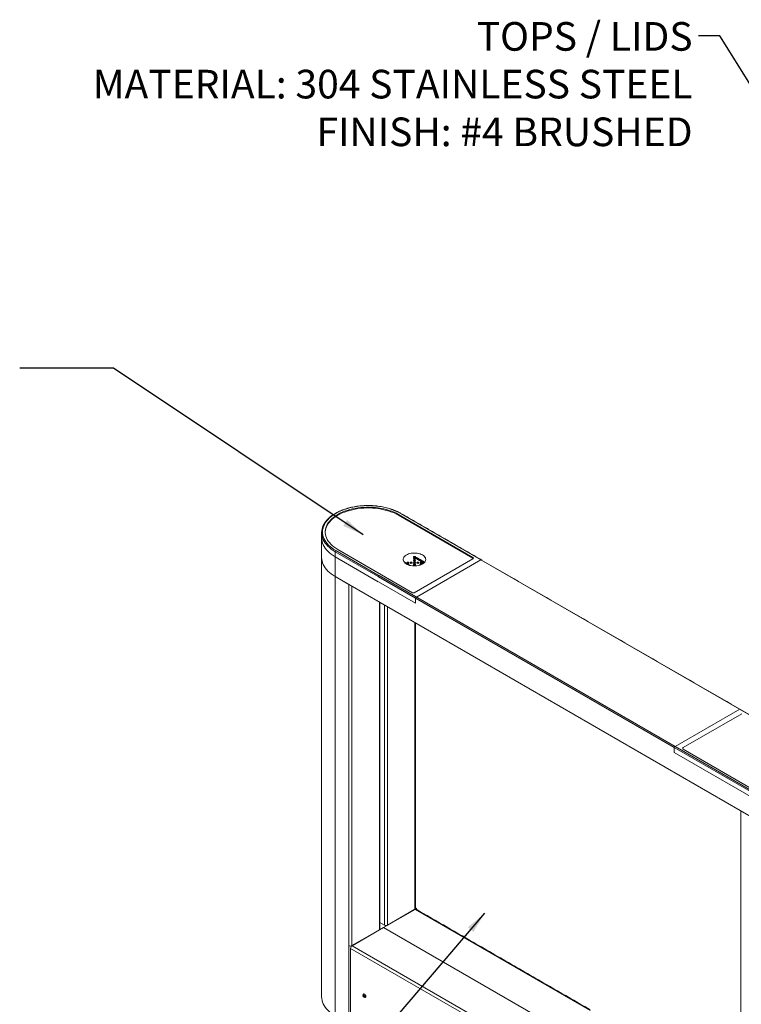
# Model space of a CAD drawing. Units: millimetres. Extents: x 15134 to 16866, y 4766 to 4938.
# Drawn here: x 15612 to 15663, y 4807 to 4876 of the extents above; entities that cross this region are included whole.
import ezdxf

# ---------------------------------------------------------------- set-up
doc = ezdxf.new("R2010")
doc.units = ezdxf.units.MM
doc.header["$LTSCALE"] = 0.125
doc.layers.add('Dimensions', color=1, linetype='Continuous')
doc.styles.add('ROMANS', font='arial.ttf')
doc.dimstyles.new('DIM', dxfattribs={"dimtxt": 2, "dimasz": 2, "dimexe": 1.25, "dimexo": 2, "dimtad": 0, "dimtih": 1, "dimtoh": 1, "dimdsep": 46, "dimtxsty": 'ROMANS', "dimcen": 2, "dimclrd": 1, "dimclre": 1, "dimclrt": 1, "dimadec": 0, "dimazin": 0, "dimtfac": 1, "dimtmove": 0, "dimatfit": 3, "dimfxl": 1, "dimarcsym": 0})

msp = doc.modelspace()

# ---------------------------------------------------------------- linework, layer by layer
at = {"color": 7, "linetype": 'Continuous', "lineweight": 15}
for p, q in [((15644.433, 4838.181), (15638.802, 4841.431)), ((15643.866, 4838.355), (15638.669, 4841.355)), ((15643.867, 4838.354), (15638.67, 4841.355)), ((15638.67, 4841.304), (15638.67, 4841.355)), ((15643.867, 4838.303), (15638.67, 4841.304)), ((15637.253, 4837.019), (15634.249, 4838.752)), ((15634.249, 4838.752), (15634.249, 4838.395)), ((15634.294, 4838.829), (15637.322, 4837.08)), ((15634.426, 4838.906), (15639.649, 4835.89)), ((15634.427, 4838.905), (15637.277, 4837.26)), ((15634.249, 4838.395), (15637.253, 4836.661)), ((15634.249, 4838.395), (15634.249, 4837.017)), ((15634.249, 4838.395), (15639.855, 4835.159)), ((15634.25, 4838.395), (15634.25, 4837.018)), ((15643.866, 4838.253), (15639.774, 4835.89)), ((15644.432, 4838.181), (15639.924, 4835.578)), ((15665.115, 4826.24), (15644.432, 4838.181)), ((15640.324, 4837.884), (15640.329, 4837.882)), ((15634.25, 4837.018), (15634.249, 4837.017)), ((15634.25, 4837.018), (15663.592, 4820.079)), ((15634.25, 4837.018), (15634.25, 4837.017)), ((15634.25, 4837.017), (15634.25, 4811.787)), ((15634.25, 4837.017), (15635.204, 4836.466)), ((15657.936, 4825.079), (15637.253, 4837.019)), ((15637.253, 4837.009), (15657.935, 4825.069)), ((15637.253, 4837.009), (15657.935, 4825.069)), ((15637.322, 4837.081), (15658.005, 4825.141)), ((15635.204, 4836.466), (15635.208, 4836.464)), ((15635.204, 4836.466), (15635.204, 4811.236)), ((15635.204, 4836.466), (15635.205, 4836.466)), ((15635.208, 4836.464), (15635.208, 4805.78)), ((15635.416, 4836.344), (15635.416, 4811.236)), ((15635.42, 4836.342), (15635.42, 4811.234)), ((15637.333, 4835.238), (15637.333, 4812.338)), ((15639.855, 4835.517), (15639.855, 4835.159)), ((15637.695, 4835.029), (15637.695, 4812.67)), ((15637.907, 4834.906), (15637.907, 4812.67)), ((15639.855, 4835.159), (15639.855, 4835.159)), ((15639.82, 4833.802), (15639.82, 4813.774)), ((15662.531, 4827.753), (15658.005, 4825.141)), ((15662.663, 4827.431), (15658.571, 4825.069)), ((15663.592, 4821.813), (15657.935, 4825.079)), ((15657.935, 4825.079), (15657.935, 4824.721)), ((15657.935, 4825.079), (15657.935, 4824.721)), ((15657.936, 4825.079), (15657.936, 4825.069)), ((15657.936, 4825.079), (15657.936, 4825.069)), ((15658.005, 4825.14), (15663.636, 4821.89)), ((15658.571, 4824.967), (15663.769, 4821.966)), ((15657.935, 4824.721), (15663.592, 4821.456)), ((15635.367, 4811.203), (15639.873, 4813.805)), ((15639.831, 4813.768), (15637.632, 4812.498)), ((15637.907, 4812.67), (15639.82, 4813.774)), ((15639.831, 4813.768), (15652.063, 4806.707)), ((15639.873, 4813.805), (15639.859, 4813.813)), ((15639.873, 4813.805), (15639.859, 4813.813)), ((15639.926, 4813.835), (15639.864, 4813.871)), ((15639.926, 4813.835), (15639.873, 4813.805)), ((15639.873, 4813.805), (15639.873, 4813.782)), ((15639.873, 4813.782), (15639.873, 4813.805)), ((15639.926, 4813.835), (15639.926, 4813.764)), ((15637.377, 4812.853), (15637.695, 4812.67)), ((15635.42, 4811.234), (15637.333, 4812.338)), ((15637.631, 4812.498), (15635.431, 4811.228)), ((15650.889, 4804.844), (15637.631, 4812.498)), ((15637.632, 4812.498), (15651.67, 4804.393)), ((15637.632, 4812.498), (15637.632, 4812.498)), ((15634.25, 4811.787), (15634.25, 4806.333)), ((15635.349, 4811.214), (15635.363, 4811.206)), ((15635.349, 4811.214), (15635.363, 4811.206)), ((15635.363, 4811.206), (15635.363, 4811.168)), ((15635.363, 4811.168), (15635.363, 4811.206)), ((15662.592, 4795.548), (15635.431, 4811.228)), ((15635.321, 4811.047), (15635.321, 4805.714)), ((15662.621, 4795.286), (15635.325, 4811.044)), ((15636.236, 4807.747), (15636.237, 4807.737)), ((15636.237, 4807.737), (15636.238, 4807.718)), ((15636.238, 4807.718), (15636.213, 4807.703)), ((15636.238, 4807.718), (15636.253, 4807.702)), ((15636.267, 4807.685), (15636.241, 4807.671)), ((15636.253, 4807.702), (15636.267, 4807.685))]:
    msp.add_line(p, q, dxfattribs=at)
at = {"color": 7, "linetype": 'Continuous', "lineweight": 15, "flags": 128}
for points in [[(15638.802, 4841.431), (15638.646, 4841.515), (15638.481, 4841.593), (15638.308, 4841.664), (15638.126, 4841.729), (15637.938, 4841.786), (15637.743, 4841.836), (15637.543, 4841.878), (15637.338, 4841.913), (15637.13, 4841.939), (15636.92, 4841.958), (15636.707, 4841.968), (15636.494, 4841.97), (15636.282, 4841.964), (15636.07, 4841.95), (15635.861, 4841.927), (15635.654, 4841.897), (15635.452, 4841.858), (15635.254, 4841.812), (15635.063, 4841.758), (15634.878, 4841.698), (15634.7, 4841.63), (15634.531, 4841.555), (15634.37, 4841.474), (15634.22, 4841.387), (15634.079, 4841.295), (15633.95, 4841.197), (15633.832, 4841.094), (15633.727, 4840.987), (15633.634, 4840.877), (15633.554, 4840.763), (15633.488, 4840.646), (15633.435, 4840.527), (15633.396, 4840.406), (15633.371, 4840.284), (15633.36, 4840.161), (15633.364, 4840.038), (15633.382, 4839.915), (15633.414, 4839.794), (15633.46, 4839.674), (15633.519, 4839.556), (15633.593, 4839.44), (15633.679, 4839.328), (15633.778, 4839.219), (15633.89, 4839.114), (15634.013, 4839.014), (15634.148, 4838.919), (15634.294, 4838.829)], [(15638.67, 4841.304), (15638.52, 4841.384), (15638.361, 4841.459), (15638.194, 4841.527), (15638.018, 4841.589), (15637.837, 4841.643), (15637.649, 4841.69), (15637.456, 4841.73), (15637.258, 4841.762), (15637.058, 4841.786), (15636.855, 4841.802), (15636.65, 4841.81), (15636.446, 4841.81), (15636.241, 4841.802), (15636.038, 4841.786), (15635.838, 4841.762), (15635.64, 4841.73), (15635.447, 4841.69), (15635.259, 4841.643), (15635.078, 4841.589), (15634.903, 4841.527), (15634.735, 4841.459), (15634.576, 4841.384), (15634.427, 4841.304), (15634.287, 4841.217), (15634.157, 4841.125), (15634.039, 4841.029), (15633.933, 4840.928), (15633.839, 4840.823), (15633.757, 4840.714), (15633.688, 4840.603), (15633.633, 4840.489), (15633.591, 4840.373), (15633.564, 4840.256), (15633.55, 4840.138), (15633.548, 4840.104)], [(15638.67, 4841.355), (15638.52, 4841.435), (15638.361, 4841.51), (15638.194, 4841.578), (15638.018, 4841.64), (15637.837, 4841.694), (15637.649, 4841.741), (15637.456, 4841.781), (15637.258, 4841.813), (15637.058, 4841.837), (15636.855, 4841.853), (15636.65, 4841.861), (15636.446, 4841.861), (15636.241, 4841.853), (15636.038, 4841.837), (15635.838, 4841.813), (15635.64, 4841.781), (15635.447, 4841.741), (15635.259, 4841.694), (15635.078, 4841.64), (15634.903, 4841.578), (15634.735, 4841.51), (15634.576, 4841.435), (15634.427, 4841.355), (15634.287, 4841.268), (15634.157, 4841.176), (15634.039, 4841.08), (15633.933, 4840.979), (15633.839, 4840.874), (15633.757, 4840.765), (15633.688, 4840.654), (15633.633, 4840.54), (15633.591, 4840.424), (15633.564, 4840.307), (15633.55, 4840.189), (15633.55, 4840.071), (15633.564, 4839.953), (15633.591, 4839.836), (15633.633, 4839.72), (15633.688, 4839.606), (15633.757, 4839.494), (15633.839, 4839.386), (15633.933, 4839.281), (15634.039, 4839.18), (15634.157, 4839.083), (15634.287, 4838.992), (15634.427, 4838.905)], [(15633.297, 4839.722), (15633.304, 4839.599), (15633.325, 4839.477), (15633.36, 4839.356), (15633.408, 4839.236), (15633.47, 4839.119), (15633.545, 4839.004), (15633.633, 4838.892), (15633.733, 4838.784), (15633.845, 4838.679), (15633.969, 4838.58), (15634.104, 4838.485), (15634.249, 4838.395)], [(15633.297, 4839.722), (15633.304, 4839.599), (15633.325, 4839.477), (15633.36, 4839.356), (15633.408, 4839.236), (15633.47, 4839.119), (15633.545, 4839.004), (15633.633, 4838.892), (15633.733, 4838.784), (15633.845, 4838.679), (15633.969, 4838.58), (15634.104, 4838.485), (15634.249, 4838.395)], [(15634.249, 4838.752), (15634.104, 4838.842), (15633.969, 4838.937), (15633.845, 4839.037), (15633.733, 4839.141), (15633.633, 4839.249), (15633.545, 4839.361), (15633.47, 4839.476), (15633.408, 4839.593), (15633.36, 4839.713), (15633.338, 4839.784)], [(15633.297, 4838.344), (15633.304, 4838.221), (15633.325, 4838.099), (15633.36, 4837.978), (15633.408, 4837.858), (15633.47, 4837.741), (15633.545, 4837.626), (15633.633, 4837.514), (15633.733, 4837.406), (15633.845, 4837.302), (15633.969, 4837.202), (15634.104, 4837.107), (15634.249, 4837.017)], [(15633.298, 4838.344), (15633.305, 4838.221), (15633.326, 4838.099), (15633.36, 4837.978), (15633.409, 4837.859), (15633.47, 4837.741), (15633.545, 4837.626), (15633.633, 4837.514), (15633.733, 4837.406), (15633.846, 4837.302), (15633.969, 4837.202), (15634.104, 4837.107), (15634.25, 4837.017)], [(15640.342, 4838.529), (15640.263, 4838.569), (15640.175, 4838.602), (15640.081, 4838.629), (15639.982, 4838.648), (15639.879, 4838.659), (15639.774, 4838.662), (15639.67, 4838.657), (15639.567, 4838.644), (15639.469, 4838.623), (15639.376, 4838.595), (15639.291, 4838.56), (15639.214, 4838.518), (15639.148, 4838.471), (15639.093, 4838.42), (15639.05, 4838.365), (15639.021, 4838.307), (15639.005, 4838.247), (15639.004, 4838.186), (15639.016, 4838.126), (15639.042, 4838.068), (15639.081, 4838.012), (15639.133, 4837.959), (15639.197, 4837.911), (15639.271, 4837.868), (15639.354, 4837.831), (15639.445, 4837.801), (15639.542, 4837.779), (15639.644, 4837.764), (15639.748, 4837.757), (15639.853, 4837.758), (15639.956, 4837.767), (15640.057, 4837.784), (15640.152, 4837.808), (15640.242, 4837.84), (15640.323, 4837.878), (15640.394, 4837.922), (15640.455, 4837.972), (15640.504, 4838.025), (15640.54, 4838.082), (15640.563, 4838.141), (15640.571, 4838.201), (15640.566, 4838.262), (15640.547, 4838.321), (15640.514, 4838.379), (15640.469, 4838.433), (15640.411, 4838.484), (15640.342, 4838.529)], [(15639.137, 4837.955), (15639.148, 4837.965), (15639.153, 4837.98), (15639.148, 4837.996), (15639.132, 4838.009), (15639.11, 4838.018), (15639.083, 4838.021), (15639.074, 4838.02)], [(15639.153, 4837.978), (15639.148, 4837.992), (15639.132, 4838.005), (15639.11, 4838.014), (15639.083, 4838.017), (15639.077, 4838.017)], [(15639.268, 4837.952), (15639.291, 4837.943), (15639.318, 4837.94), (15639.344, 4837.943), (15639.367, 4837.952), (15639.382, 4837.965), (15639.388, 4837.98), (15639.382, 4837.996), (15639.367, 4838.009), (15639.344, 4838.018), (15639.318, 4838.021), (15639.291, 4838.018), (15639.268, 4838.009), (15639.253, 4837.996), (15639.248, 4837.98), (15639.253, 4837.965), (15639.268, 4837.952)], [(15639.387, 4837.978), (15639.382, 4837.992), (15639.367, 4838.005), (15639.344, 4838.014), (15639.318, 4838.017), (15639.291, 4838.014), (15639.268, 4838.005), (15639.253, 4837.992), (15639.248, 4837.978)], [(15639.503, 4837.952), (15639.526, 4837.943), (15639.552, 4837.94), (15639.579, 4837.943), (15639.602, 4837.952), (15639.617, 4837.965), (15639.622, 4837.98), (15639.617, 4837.996), (15639.602, 4838.009), (15639.579, 4838.018), (15639.552, 4838.021), (15639.526, 4838.018), (15639.503, 4838.009), (15639.488, 4837.996), (15639.482, 4837.98), (15639.488, 4837.965), (15639.503, 4837.952)], [(15639.622, 4837.978), (15639.617, 4837.992), (15639.602, 4838.005), (15639.579, 4838.014), (15639.552, 4838.017), (15639.526, 4838.014), (15639.503, 4838.005), (15639.488, 4837.992), (15639.482, 4837.978)], [(15639.738, 4838.358), (15639.76, 4838.35), (15639.787, 4838.347), (15639.814, 4838.35), (15639.837, 4838.358), (15639.852, 4838.371), (15639.857, 4838.387), (15639.852, 4838.402), (15639.837, 4838.416), (15639.814, 4838.424), (15639.787, 4838.427), (15639.76, 4838.424), (15639.738, 4838.416), (15639.722, 4838.402), (15639.717, 4838.387), (15639.722, 4838.371), (15639.738, 4838.358)], [(15639.857, 4838.385), (15639.852, 4838.398), (15639.837, 4838.411), (15639.814, 4838.42), (15639.787, 4838.423), (15639.76, 4838.42), (15639.738, 4838.411), (15639.722, 4838.398), (15639.717, 4838.385)], [(15639.738, 4838.223), (15639.76, 4838.214), (15639.787, 4838.211), (15639.814, 4838.214), (15639.837, 4838.223), (15639.852, 4838.236), (15639.857, 4838.251), (15639.852, 4838.267), (15639.837, 4838.28), (15639.814, 4838.289), (15639.787, 4838.292), (15639.76, 4838.289), (15639.738, 4838.28), (15639.722, 4838.267), (15639.717, 4838.251), (15639.722, 4838.236), (15639.738, 4838.223)], [(15639.857, 4838.249), (15639.852, 4838.263), (15639.837, 4838.276), (15639.814, 4838.285), (15639.787, 4838.288), (15639.76, 4838.285), (15639.738, 4838.276), (15639.722, 4838.263), (15639.717, 4838.249)], [(15639.738, 4838.087), (15639.76, 4838.079), (15639.787, 4838.076), (15639.814, 4838.079), (15639.837, 4838.087), (15639.852, 4838.1), (15639.857, 4838.116), (15639.852, 4838.131), (15639.837, 4838.144), (15639.814, 4838.153), (15639.787, 4838.156), (15639.76, 4838.153), (15639.738, 4838.144), (15639.722, 4838.131), (15639.717, 4838.116), (15639.722, 4838.1), (15639.738, 4838.087)], [(15639.857, 4838.114), (15639.852, 4838.127), (15639.837, 4838.14), (15639.814, 4838.149), (15639.787, 4838.152), (15639.76, 4838.149), (15639.738, 4838.14), (15639.722, 4838.127), (15639.717, 4838.114)], [(15639.738, 4837.952), (15639.76, 4837.943), (15639.787, 4837.94), (15639.814, 4837.943), (15639.837, 4837.952), (15639.852, 4837.965), (15639.857, 4837.98), (15639.852, 4837.996), (15639.837, 4838.009), (15639.814, 4838.018), (15639.787, 4838.021), (15639.76, 4838.018), (15639.738, 4838.009), (15639.722, 4837.996), (15639.717, 4837.98), (15639.722, 4837.965), (15639.738, 4837.952)], [(15639.857, 4837.978), (15639.852, 4837.992), (15639.837, 4838.005), (15639.814, 4838.014), (15639.787, 4838.017), (15639.76, 4838.014), (15639.738, 4838.005), (15639.722, 4837.992), (15639.717, 4837.978)], [(15639.855, 4838.291), (15639.878, 4838.282), (15639.904, 4838.279), (15639.931, 4838.282), (15639.954, 4838.291), (15639.969, 4838.304), (15639.974, 4838.319), (15639.969, 4838.335), (15639.954, 4838.348), (15639.931, 4838.357), (15639.904, 4838.36), (15639.878, 4838.357), (15639.855, 4838.348), (15639.84, 4838.335), (15639.834, 4838.319), (15639.84, 4838.304), (15639.855, 4838.291)], [(15639.974, 4838.317), (15639.969, 4838.331), (15639.954, 4838.344), (15639.931, 4838.352), (15639.904, 4838.356), (15639.878, 4838.352), (15639.855, 4838.344), (15639.84, 4838.331), (15639.835, 4838.317)], [(15639.972, 4838.223), (15639.995, 4838.214), (15640.022, 4838.211), (15640.049, 4838.214), (15640.071, 4838.223), (15640.086, 4838.236), (15640.092, 4838.251), (15640.086, 4838.267), (15640.071, 4838.28), (15640.049, 4838.289), (15640.022, 4838.292), (15639.995, 4838.289), (15639.972, 4838.28), (15639.957, 4838.267), (15639.952, 4838.251), (15639.957, 4838.236), (15639.972, 4838.223)], [(15640.092, 4838.249), (15640.086, 4838.263), (15640.071, 4838.276), (15640.049, 4838.285), (15640.022, 4838.288), (15639.995, 4838.285), (15639.972, 4838.276), (15639.957, 4838.263), (15639.952, 4838.249)], [(15639.972, 4837.952), (15639.995, 4837.943), (15640.022, 4837.94), (15640.049, 4837.943), (15640.071, 4837.952), (15640.086, 4837.965), (15640.092, 4837.98), (15640.086, 4837.996), (15640.071, 4838.009), (15640.049, 4838.018), (15640.022, 4838.021), (15639.995, 4838.018), (15639.972, 4838.009), (15639.957, 4837.996), (15639.952, 4837.98), (15639.957, 4837.965), (15639.972, 4837.952)], [(15640.092, 4837.978), (15640.086, 4837.992), (15640.071, 4838.005), (15640.049, 4838.014), (15640.022, 4838.017), (15639.995, 4838.014), (15639.972, 4838.005), (15639.957, 4837.992), (15639.952, 4837.978)], [(15640.09, 4838.155), (15640.112, 4838.146), (15640.139, 4838.143), (15640.166, 4838.146), (15640.189, 4838.155), (15640.204, 4838.168), (15640.209, 4838.184), (15640.204, 4838.199), (15640.189, 4838.212), (15640.166, 4838.221), (15640.139, 4838.224), (15640.112, 4838.221), (15640.09, 4838.212), (15640.074, 4838.199), (15640.069, 4838.184), (15640.074, 4838.168), (15640.09, 4838.155)], [(15640.209, 4838.182), (15640.204, 4838.195), (15640.189, 4838.208), (15640.166, 4838.217), (15640.139, 4838.22), (15640.112, 4838.217), (15640.09, 4838.208), (15640.074, 4838.195), (15640.069, 4838.182)], [(15640.207, 4838.087), (15640.23, 4838.079), (15640.257, 4838.076), (15640.283, 4838.079), (15640.306, 4838.087), (15640.321, 4838.1), (15640.327, 4838.116), (15640.321, 4838.131), (15640.306, 4838.144), (15640.283, 4838.153), (15640.257, 4838.156), (15640.23, 4838.153), (15640.207, 4838.144), (15640.192, 4838.131), (15640.187, 4838.116), (15640.192, 4838.1), (15640.207, 4838.087)], [(15640.326, 4838.114), (15640.321, 4838.127), (15640.306, 4838.14), (15640.283, 4838.149), (15640.257, 4838.152), (15640.23, 4838.149), (15640.207, 4838.14), (15640.192, 4838.127), (15640.187, 4838.114)], [(15640.207, 4837.952), (15640.23, 4837.943), (15640.257, 4837.94), (15640.283, 4837.943), (15640.306, 4837.952), (15640.321, 4837.965), (15640.327, 4837.98), (15640.321, 4837.996), (15640.306, 4838.009), (15640.283, 4838.018), (15640.257, 4838.021), (15640.23, 4838.018), (15640.207, 4838.009), (15640.192, 4837.996), (15640.187, 4837.98), (15640.192, 4837.965), (15640.207, 4837.952)], [(15640.326, 4837.978), (15640.321, 4837.992), (15640.306, 4838.005), (15640.283, 4838.014), (15640.257, 4838.017), (15640.23, 4838.014), (15640.207, 4838.005), (15640.192, 4837.992), (15640.187, 4837.978)], [(15640.324, 4838.02), (15640.347, 4838.011), (15640.374, 4838.008), (15640.401, 4838.011), (15640.423, 4838.02), (15640.439, 4838.033), (15640.444, 4838.048), (15640.439, 4838.064), (15640.423, 4838.077), (15640.401, 4838.085), (15640.374, 4838.089), (15640.347, 4838.085), (15640.324, 4838.077), (15640.309, 4838.064), (15640.304, 4838.048), (15640.309, 4838.033), (15640.324, 4838.02)], [(15640.444, 4838.046), (15640.439, 4838.06), (15640.423, 4838.073), (15640.401, 4838.081), (15640.374, 4838.084), (15640.347, 4838.081), (15640.324, 4838.073), (15640.309, 4838.06), (15640.304, 4838.046)], [(15640.5, 4838.02), (15640.491, 4838.021), (15640.464, 4838.018), (15640.442, 4838.009), (15640.427, 4837.996), (15640.421, 4837.98), (15640.427, 4837.965), (15640.437, 4837.955)], [(15640.497, 4838.017), (15640.491, 4838.017), (15640.464, 4838.014), (15640.442, 4838.005), (15640.427, 4837.992), (15640.421, 4837.978)], [(15643.866, 4838.355), (15643.886, 4838.34), (15643.898, 4838.322), (15643.903, 4838.304), (15643.898, 4838.285), (15643.886, 4838.268), (15643.866, 4838.253)], [(15639.245, 4837.882), (15639.25, 4837.884), (15639.265, 4837.897), (15639.27, 4837.913), (15639.265, 4837.928), (15639.25, 4837.941), (15639.227, 4837.95), (15639.2, 4837.953), (15639.173, 4837.95), (15639.153, 4837.942)], [(15639.27, 4837.911), (15639.265, 4837.924), (15639.25, 4837.937), (15639.227, 4837.946), (15639.2, 4837.949), (15639.173, 4837.946), (15639.156, 4837.94)], [(15639.377, 4837.823), (15639.382, 4837.829), (15639.388, 4837.845), (15639.382, 4837.86), (15639.367, 4837.873), (15639.344, 4837.882), (15639.318, 4837.885), (15639.291, 4837.882), (15639.268, 4837.873), (15639.265, 4837.871)], [(15639.387, 4837.843), (15639.382, 4837.856), (15639.367, 4837.869), (15639.344, 4837.878), (15639.318, 4837.881), (15639.291, 4837.878), (15639.268, 4837.869)], [(15639.738, 4837.816), (15639.76, 4837.808), (15639.787, 4837.804), (15639.814, 4837.808), (15639.837, 4837.816), (15639.852, 4837.829), (15639.857, 4837.845), (15639.852, 4837.86), (15639.837, 4837.873), (15639.814, 4837.882), (15639.787, 4837.885), (15639.76, 4837.882), (15639.738, 4837.873), (15639.722, 4837.86), (15639.717, 4837.845), (15639.722, 4837.829), (15639.738, 4837.816)], [(15639.857, 4837.843), (15639.852, 4837.856), (15639.837, 4837.869), (15639.814, 4837.878), (15639.787, 4837.881), (15639.76, 4837.878), (15639.738, 4837.869), (15639.722, 4837.856), (15639.717, 4837.843)], [(15640.31, 4837.871), (15640.306, 4837.873), (15640.283, 4837.882), (15640.257, 4837.885), (15640.23, 4837.882), (15640.207, 4837.873), (15640.192, 4837.86), (15640.187, 4837.845), (15640.192, 4837.829), (15640.198, 4837.823)], [(15640.306, 4837.869), (15640.283, 4837.878), (15640.257, 4837.881), (15640.23, 4837.878), (15640.207, 4837.869), (15640.192, 4837.856), (15640.187, 4837.843)], [(15640.421, 4837.942), (15640.401, 4837.95), (15640.374, 4837.953), (15640.347, 4837.95), (15640.324, 4837.941), (15640.309, 4837.928), (15640.304, 4837.913), (15640.309, 4837.897), (15640.324, 4837.884)], [(15640.418, 4837.94), (15640.401, 4837.946), (15640.374, 4837.949), (15640.347, 4837.946), (15640.324, 4837.937), (15640.309, 4837.924), (15640.304, 4837.911)], [(15658.571, 4824.967), (15658.552, 4824.982), (15658.539, 4824.999), (15658.535, 4825.018), (15658.539, 4825.036), (15658.552, 4825.054), (15658.571, 4825.069)], [(15636.283, 4807.659), (15636.272, 4807.648), (15636.255, 4807.646), (15636.237, 4807.654), (15636.218, 4807.67), (15636.203, 4807.692), (15636.193, 4807.716), (15636.19, 4807.739), (15636.195, 4807.758), (15636.206, 4807.769), (15636.222, 4807.771), (15636.241, 4807.764), (15636.259, 4807.748), (15636.275, 4807.726), (15636.285, 4807.702), (15636.287, 4807.678), (15636.283, 4807.659)], [(15636.193, 4807.82), (15636.203, 4807.837), (15636.225, 4807.85), (15636.252, 4807.851), (15636.282, 4807.838), (15636.312, 4807.814), (15636.338, 4807.781), (15636.358, 4807.743), (15636.37, 4807.704), (15636.372, 4807.668), (15636.364, 4807.639), (15636.364, 4807.639)], [(15636.356, 4807.625), (15636.362, 4807.629), (15636.377, 4807.651), (15636.383, 4807.683), (15636.379, 4807.72), (15636.365, 4807.759), (15636.343, 4807.796), (15636.315, 4807.827), (15636.285, 4807.849), (15636.255, 4807.858), (15636.229, 4807.854), (15636.225, 4807.852)], [(15633.298, 4807.659), (15633.305, 4807.537), (15633.326, 4807.414), (15633.36, 4807.293), (15633.409, 4807.174), (15633.47, 4807.056), (15633.545, 4806.941), (15633.633, 4806.83), (15633.733, 4806.721), (15633.846, 4806.617), (15633.969, 4806.517), (15634.104, 4806.422), (15634.25, 4806.333)]]:
    msp.add_lwpolyline(points, dxfattribs=at)
at = {"color": 7, "linetype": 'Continuous', "lineweight": 15}
for centre, radius, start, end in [((15638.82, 4841.406), 0.0314, 65.69288, 125.61758), ((15634.4, 4840.079), 1.103, 164.4714, 195.51301), ((15634.345, 4838.748), 0.096, 122.60548, 177.39452), ((15639.436, 4837.734), 0.0853, 38.21276, 111.386), ((15639.437, 4837.728), 0.0869, 43.25503, 106.61541), ((15640.138, 4837.734), 0.0853, 68.614, 141.78724), ((15640.136, 4837.732), 0.0834, 71.86233, 138.26723), ((15639.711, 4835.999), 0.125, 240.00269, 299.99731), ((15639.789, 4813.843), 0.0755, 294.37306, 354.30725), ((15639.875, 4813.707), 0.0756, 65.69421, 125.61612), ((15637.801, 4812.875), 0.231, 242.60915, 297.39033), ((15637.302, 4812.407), 0.0755, 294.37154, 354.30877), ((15635.31, 4811.44), 0.23, 242.60967, 297.39033), ((15635.551, 4811.036), 0.23, 122.60548, 177.39452), ((15636.335, 4807.764), 0.152, 158.75158, 221.81953), ((15636.253, 4807.725), 0.0462, 159.57734, 208.60209), ((15636.226, 4807.732), 0.0184, 56.14354, 149.64791), ((15636.204, 4807.69), 0.0658, 22.5857, 61.05335), ((15636.27, 4807.74), 0.0327, 169.29769, 184.83696), ((15636.299, 4807.743), 0.0622, 186.03972, 222.24244), ((15636.273, 4807.728), 0.0658, 202.5857, 241.05335), ((15636.335, 4807.764), 0.152, 221.81953, 261.24304), ((15636.252, 4807.686), 0.0184, 236.14354, 329.64791), ((15636.285, 4807.729), 0.0424, 219.97519, 248.55531), ((15636.224, 4807.693), 0.0462, 339.57734, 28.60209), ((15636.321, 4807.661), 0.0481, 258.88403, 332.5664)]:
    msp.add_arc(centre, radius, start, end, dxfattribs=at)
for centre, ratio, start_param, end_param in [((15644.432, 4838.13), 0.69797, 0.461678, 1.353407), ((15644.432, 4838.13), 0.697943, 0.568206, 1.353523), ((15639.924, 4835.527), 0.69797, 1.353407, 2.924203), ((15658.005, 4825.089), 0.69797, 1.353407, 2.924203), ((15658.005, 4825.089), 0.69797, 1.353407, 2.924203), ((15658.005, 4825.09), 0.697943, 1.353523, 2.924319), ((15658.005, 4825.09), 0.697943, 1.353523, 2.924319)]:
    msp.add_ellipse(centre, major_axis=(0.0681, 0.0215), ratio=ratio, start_param=start_param, end_param=end_param, dxfattribs=at)
for points, knots in [([(15638.833, 4841.434), (15638.808, 4841.449), (15638.734, 4841.491), (15638.605, 4841.555), (15638.446, 4841.627), (15638.278, 4841.693), (15638.105, 4841.752), (15637.925, 4841.805), (15637.74, 4841.851), (15637.551, 4841.891), (15637.357, 4841.923), (15637.161, 4841.949), (15636.962, 4841.968), (15636.762, 4841.979), (15636.561, 4841.983), (15636.36, 4841.98), (15636.16, 4841.969), (15635.961, 4841.952), (15635.764, 4841.927), (15635.571, 4841.896), (15635.381, 4841.857), (15635.195, 4841.812), (15635.015, 4841.759), (15634.84, 4841.701), (15634.672, 4841.636), (15634.511, 4841.566), (15634.358, 4841.489), (15634.213, 4841.407), (15634.077, 4841.32), (15633.95, 4841.228), (15633.834, 4841.131), (15633.727, 4841.03), (15633.632, 4840.925), (15633.548, 4840.817), (15633.475, 4840.706), (15633.415, 4840.593), (15633.369, 4840.486), (15633.349, 4840.416), (15633.34, 4840.385)], [0, 0, 0, 0, 0.014953, 0.043317, 0.071677, 0.100031, 0.128377, 0.156714, 0.185045, 0.213368, 0.241685, 0.269998, 0.298306, 0.326612, 0.354916, 0.38322, 0.411525, 0.439832, 0.468142, 0.496455, 0.524775, 0.553101, 0.581434, 0.609777, 0.638129, 0.666491, 0.694864, 0.723245, 0.751634, 0.780028, 0.808419, 0.836798, 0.865154, 0.893474, 0.921739, 0.949933, 0.978043, 1, 1, 1, 1]), ([(15636.236, 4807.747), (15636.234, 4807.747), (15636.231, 4807.748), (15636.22, 4807.745), (15636.213, 4807.742), (15636.21, 4807.741)], [0, 0, 0, 0, 0.439105, 0.751358, 1, 1, 1, 1]), ([(15636.21, 4807.741), (15636.212, 4807.737), (15636.216, 4807.729), (15636.216, 4807.715), (15636.213, 4807.706), (15636.213, 4807.703)], [0, 0, 0, 0, 0.4391049, 0.7513577, 1, 1, 1, 1]), ([(15636.213, 4807.703), (15636.215, 4807.702), (15636.221, 4807.698), (15636.232, 4807.69), (15636.238, 4807.679), (15636.241, 4807.673), (15636.241, 4807.671)], [0, 0, 0, 0, 0.147588, 0.489366, 0.817584, 1, 1, 1, 1]), ([(15636.241, 4807.671), (15636.247, 4807.672), (15636.257, 4807.676), (15636.265, 4807.677), (15636.267, 4807.677), (15636.268, 4807.677)], [0, 0, 0, 0, 0.439105, 0.751358, 1, 1, 1, 1])]:
    msp.add_open_spline(points, degree=3, knots=knots, dxfattribs=at)
for points in [[(15644.482, 4838.173), (15638.833, 4841.434)], [(15633.297, 4840.079), (15633.297, 4839.722)], [(15633.297, 4839.722), (15633.297, 4838.344)], [(15633.298, 4838.315), (15633.298, 4813.114)], [(15665.159, 4826.236), (15644.482, 4838.173)], [(15637.377, 4812.4), (15637.377, 4835.212)], [(15639.864, 4813.835), (15639.864, 4833.776)], [(15662.593, 4820.656), (15662.592, 4790.007)], [(15652.063, 4806.758), (15639.906, 4813.776)], [(15633.298, 4813.114), (15633.298, 4807.659)], [(15636.225, 4807.852), (15636.214, 4807.846)], [(15636.268, 4807.677), (15636.271, 4807.695)], [(15636.345, 4807.619), (15636.356, 4807.625)]]:
    msp.add_open_spline(points, degree=1, dxfattribs=at)

# ---------------------------------------------------------------- texts
at = {"layer": 'Dimensions', "color": 1, "insert": (15598.16, 4867.083), "char_height": 2, "width": 61.06371, "attachment_point": 7, "style": 'ROMANS'}
msp.add_mtext('\\pxqr;TOPS / LIDS\\PMATERIAL: 304 STAINLESS STEEL\\PFINISH: #4 BRUSHED', dxfattribs=at)

# ---------------------------------------------------------------- leaders
at = {"layer": 'Dimensions', "annotation_type": 0, "has_hookline": 1, "hookline_direction": 1}
for points, override in [([(15675.428, 4851.773), (15661.134, 4874.796), (15659.634, 4874.796)], {"dimasz": 1.5}), ([(15644.691, 4813.494), (15628.515, 4794.621), (15627.015, 4794.621)], {"dimasz": 1.5, "dimtad": 0})]:
    msp.add_leader(points, dimstyle='DIM', override=override, dxfattribs=at)
at = {"layer": 'Dimensions'}
msp.add_leader([(15636.192, 4839.938), (15618.752, 4851.569), (15612.197, 4851.586)], dimstyle='DIM', override={"dimasz": 1.5}, dxfattribs=at)

doc.saveas('drawing.dxf')
